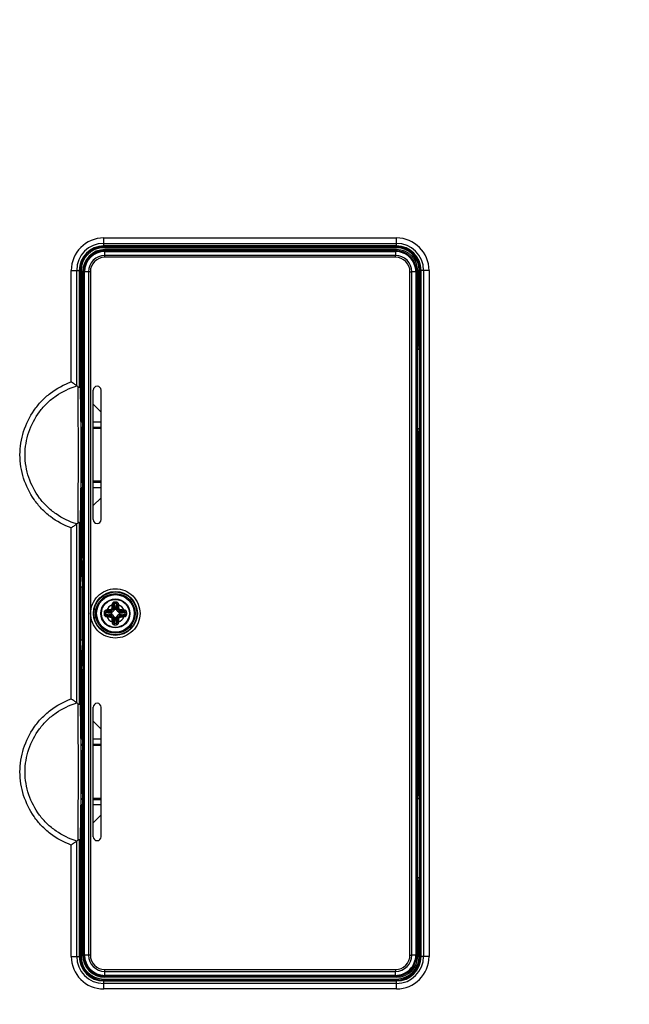
# Model space of a CAD drawing. Units: millimetres. Extents: x -315 to 3884, y -4210 to -2395.
# Drawn here: x 3436 to 3551, y -3712 to -3526 of the extents above; entities that cross this region are included whole.
import ezdxf

# ---------------------------------------------------------------- set-up
doc = ezdxf.new("R2010")
doc.units = ezdxf.units.MM
doc.header["$LTSCALE"] = 65.395
doc.header["$PDMODE"] = 3
doc.header["$PDSIZE"] = 8
doc.layers.get('0').update_dxf_attribs({"linetype": 'CONTINUOUS'})
doc.layers.get('Defpoints').update_dxf_attribs({"linetype": 'CONTINUOUS'})
doc.layers.add('3_ALL_AXES', color=7, linetype='CONTINUOUS')
doc.layers.add('7_ALL_FEATURES', color=7, linetype='CONTINUOUS')
doc.styles.get("Standard").update_dxf_attribs({"font": 'GIL_____.TTF', "width": 0.85})
doc.dimstyles.get("Standard").update_dxf_attribs({"dimtxt": 3.5, "dimasz": 2.5, "dimexe": 1.5, "dimexo": 1, "dimtad": 1, "dimzin": 0, "dimdsep": 46, "dimtxsty": 'Standard', "dimcen": 0.09, "dimadec": 0, "dimazin": 0, "dimtol": 1, "dimtp": 0.01, "dimtm": 0.01, "dimtfac": 1, "dimtofl": 0, "dimtmove": 0, "dimatfit": 3, "dimfxl": 1, "dimtolj": 1, "dimtzin": 0, "dimarcsym": 0})

# ---------------------------------------------------------------- blocks, each defined once
blk = doc.blocks.new('*D21')
at = {"color": 0, "lineweight": -2}
for p, q in [((3231.14, -3368.45), (3884.09, -3368.45)), ((3874.09, -3398.45), (3874.09, -3738.45)), ((3231.14, -3768.45), (3884.09, -3768.45))]:
    blk.add_line(p, q, dxfattribs=at)
at = {"color": 0}
for points in [[(3879.09, -3398.45), (3869.09, -3398.45), (3874.09, -3368.45)], [(3869.09, -3738.45), (3879.09, -3738.45), (3874.09, -3768.45)]]:
    blk.add_solid(points, dxfattribs=at)
at = {"layer": 'Defpoints', "color": 0}
for p in [(3226.14, -3368.45), (3226.14, -3768.45), (3874.09, -3768.45)]:
    blk.add_point(p, dxfattribs=at)
at = {"color": 0, "insert": (3849.17, -3581.17), "char_height": 30, "attachment_point": 5, "rotation": 90}
blk.add_mtext('{\\A1;400.00mm[15.7inch]}', dxfattribs=at)
blk = doc.blocks.new('*D22')
at = {"color": 0, "lineweight": -2}
for p, q in [((3814.58, -3738.45), (3814.58, -3708.45)), ((3231.14, -3768.45), (3824.58, -3768.45)), ((3814.58, -3768.45), (3814.58, -3936.3)), ((3755.66, -3936.3), (3824.58, -3936.3)), ((3814.58, -3966.3), (3814.58, -3996.3))]:
    blk.add_line(p, q, dxfattribs=at)
at = {"color": 0}
for points in [[(3809.58, -3738.45), (3819.58, -3738.45), (3814.58, -3768.45)], [(3819.58, -3966.3), (3809.58, -3966.3), (3814.58, -3936.3)]]:
    blk.add_solid(points, dxfattribs=at)
at = {"layer": 'Defpoints', "color": 0}
for p in [(3226.14, -3768.45), (3750.66, -3936.3), (3814.58, -3936.3)]:
    blk.add_point(p, dxfattribs=at)
at = {"color": 0, "insert": (3789.66, -3852.37), "char_height": 30, "attachment_point": 5, "rotation": 90}
blk.add_mtext('{\\A1;167.84mm[6.6inch]}', dxfattribs=at)

msp = doc.modelspace()

# ---------------------------------------------------------------- linework, layer by layer
at = {"color": 7, "linetype": 'Continuous'}
for p, q in [((3451.937, -3567.391), (3507.337, -3567.391)), ((3451.937, -3569.251), (3451.937, -3567.391)), ((3507.337, -3569.251), (3507.337, -3567.391)), ((3451.937, -3568.424), (3507.337, -3568.424)), ((3507.337, -3568.897), (3451.937, -3568.897)), ((3507.337, -3569.052), (3451.937, -3569.052)), ((3507.337, -3569.251), (3451.937, -3569.251)), ((3445.777, -3573.551), (3447.283, -3573.551)), ((3445.777, -3594.622), (3445.777, -3573.551)), ((3446.809, -3595.367), (3446.809, -3573.551)), ((3447.438, -3573.551), (3447.283, -3573.551)), ((3447.283, -3573.551), (3447.283, -3595.631)), ((3447.438, -3573.551), (3447.637, -3573.551)), ((3447.438, -3573.551), (3447.438, -3595.515)), ((3447.637, -3573.551), (3447.637, -3602.273)), ((3513.498, -3573.551), (3511.637, -3573.551)), ((3511.637, -3587.951), (3511.637, -3573.551)), ((3511.837, -3703.351), (3511.837, -3573.551)), ((3511.992, -3703.351), (3511.992, -3573.551)), ((3512.465, -3573.551), (3512.465, -3703.351)), ((3513.498, -3573.551), (3513.498, -3703.351)), ((3511.357, -3587.671), (3511.637, -3587.951)), ((3511.637, -3587.951), (3511.716, -3587.951)), ((3511.716, -3603.951), (3511.716, -3587.951)), ((3451.437, -3600.353), (3449.937, -3598.847)), ((3447.937, -3602.273), (3447.637, -3602.273)), ((3447.937, -3603.272), (3447.687, -3603.273)), ((3447.69, -3603.276), (3447.69, -3613.626)), ((3447.69, -3603.408), (3447.937, -3603.408)), ((3451.437, -3602.273), (3449.937, -3602.273)), ((3451.437, -3603.27), (3449.937, -3603.271)), ((3451.437, -3603.451), (3449.937, -3603.451)), ((3511.637, -3603.951), (3511.357, -3604.232)), ((3511.637, -3603.951), (3511.716, -3603.951)), ((3511.637, -3672.951), (3511.637, -3603.951)), ((3447.687, -3613.63), (3447.937, -3613.63)), ((3447.69, -3613.495), (3447.937, -3613.495)), ((3451.437, -3613.451), (3449.937, -3613.451)), ((3449.937, -3613.632), (3451.437, -3613.633)), ((3447.637, -3614.63), (3447.937, -3614.63)), ((3447.637, -3614.63), (3447.637, -3631.451)), ((3449.937, -3614.63), (3451.437, -3614.63)), ((3449.937, -3618.055), (3451.437, -3616.55)), ((3446.809, -3655.367), (3446.809, -3621.535)), ((3447.283, -3621.272), (3447.283, -3655.631)), ((3447.438, -3621.388), (3447.438, -3655.515)), ((3445.777, -3654.622), (3445.777, -3622.281)), ((3447.611, -3633.451), (3447.637, -3631.451)), ((3447.964, -3631.451), (3447.637, -3631.451)), ((3447.964, -3633.451), (3447.611, -3633.451)), ((3447.611, -3633.451), (3447.611, -3643.451)), ((3447.611, -3643.451), (3447.964, -3643.451)), ((3447.637, -3645.451), (3447.611, -3643.451)), ((3447.637, -3645.451), (3447.964, -3645.451)), ((3447.637, -3645.451), (3447.637, -3662.273)), ((3451.437, -3660.353), (3449.937, -3658.847)), ((3447.937, -3662.273), (3447.637, -3662.273)), ((3451.437, -3662.273), (3449.937, -3662.273)), ((3447.937, -3663.272), (3447.687, -3663.273)), ((3447.69, -3673.626), (3447.69, -3663.276)), ((3447.69, -3663.408), (3447.937, -3663.408)), ((3451.437, -3663.27), (3449.937, -3663.271)), ((3451.437, -3663.451), (3449.937, -3663.451)), ((3447.687, -3673.63), (3447.937, -3673.63)), ((3447.69, -3673.495), (3447.937, -3673.495)), ((3451.437, -3673.451), (3449.937, -3673.451)), ((3449.937, -3673.632), (3451.437, -3673.633)), ((3511.357, -3672.671), (3511.637, -3672.951)), ((3511.637, -3672.951), (3511.716, -3672.951)), ((3511.716, -3688.951), (3511.716, -3672.951)), ((3447.637, -3674.63), (3447.937, -3674.63)), ((3447.637, -3674.63), (3447.637, -3703.351)), ((3449.937, -3674.63), (3451.437, -3674.63)), ((3449.937, -3678.055), (3451.437, -3676.55)), ((3446.809, -3703.351), (3446.809, -3681.535)), ((3447.283, -3681.272), (3447.283, -3703.351)), ((3447.438, -3681.388), (3447.438, -3703.351)), ((3445.777, -3703.351), (3445.777, -3682.281)), ((3511.637, -3688.951), (3511.357, -3689.232)), ((3511.637, -3688.951), (3511.716, -3688.951)), ((3511.637, -3703.351), (3511.637, -3688.951)), ((3445.777, -3703.351), (3447.637, -3703.351)), ((3513.498, -3703.351), (3511.637, -3703.351)), ((3451.937, -3707.651), (3507.337, -3707.651)), ((3451.937, -3709.512), (3451.937, -3707.651)), ((3507.337, -3709.512), (3507.337, -3707.651)), ((3451.937, -3707.851), (3507.337, -3707.851)), ((3451.937, -3708.006), (3507.337, -3708.006)), ((3507.337, -3708.479), (3451.937, -3708.479)), ((3507.337, -3709.512), (3451.937, -3709.512))]:
    msp.add_line(p, q, dxfattribs=at)
for points, const_width in [([(3511.517, -3587.831), (3511.357, -3587.831)], 0.178), ([(3511.554, -3588.24), (3511.397, -3588.24)], 0.151), ([(3511.647, -3588.262), (3511.554, -3588.24)], 0.151)]:
    msp.add_lwpolyline(points, dxfattribs=dict(at, const_width=const_width))
for centre, radius, start, end in [((3451.937, -3573.551), 6.16, 90, 180), ((3507.337, -3573.551), 6.16, 0, 90), ((3451.937, -3573.551), 5.128, 90, 180), ((3451.937, -3573.551), 4.654, 90, 180), ((3451.937, -3573.551), 4.499, 90, 180), ((3451.937, -3573.551), 4.3, 90, 180), ((3507.337, -3573.551), 5.128, 0, 90), ((3507.337, -3573.551), 4.654, 0, 90), ((3507.337, -3573.551), 4.499, 0, 90), ((3507.337, -3573.551), 4.3, 0, 90), ((3445.159, -3597.694), 2.853, 49.46097, 54.6475), ((3445.159, -3619.209), 2.853, 305.35177, 310.53839), ((3445.159, -3657.694), 2.853, 49.46158, 54.64827), ((3445.159, -3679.209), 2.852, 305.35324, 310.53997), ((3451.937, -3703.351), 6.16, 180, 270), ((3451.937, -3703.351), 5.128, 180, 270), ((3451.937, -3703.351), 4.654, 180, 270), ((3451.937, -3703.351), 4.499, 180, 270), ((3451.937, -3703.351), 4.3, 180, 270), ((3507.337, -3703.351), 6.16, 270, 0), ((3507.337, -3703.351), 5.128, 270, 0), ((3507.337, -3703.351), 4.654, 270, 0), ((3507.337, -3703.351), 4.499, 270, 0), ((3507.337, -3703.351), 4.3, 270, 0)]:
    msp.add_arc(centre, radius, start, end, dxfattribs=at)
for points, knots in [([(3445.777, -3622.281), (3444.373, -3621.774), (3442.369, -3620.674), (3440.132, -3618.678), (3438.234, -3616.352), (3436.562, -3612.946), (3435.841, -3608.452), (3436.561, -3603.958), (3438.234, -3600.551), (3440.132, -3598.226), (3442.369, -3596.229), (3444.373, -3595.129), (3445.777, -3594.622)], [0, 0, 0, 0, 0.1248627, 0.1874818, 0.2501069, 0.3750375, 0.499988, 0.6249434, 0.7498792, 0.8125075, 0.8751301, 1, 1, 1, 1]), ([(3446.827, -3621.52), (3445.44, -3621.092), (3443.435, -3620.131), (3441.172, -3618.29), (3439.24, -3616.101), (3437.535, -3612.822), (3436.792, -3608.452), (3437.535, -3604.082), (3439.24, -3600.803), (3441.172, -3598.613), (3443.434, -3596.772), (3445.44, -3595.811), (3446.827, -3595.383)], [0, 0, 0, 0, 0.124888, 0.1875152, 0.2501457, 0.375056, 0.4999884, 0.6249255, 0.7498413, 0.8124753, 0.8751059, 1, 1, 1, 1]), ([(3446.809, -3595.369), (3446.645, -3595.252), (3446.308, -3594.994), (3445.96, -3594.75), (3445.777, -3594.622)], [0, 0, 0, 0, 0.473754, 1, 1, 1, 1]), ([(3447.013, -3595.526), (3447.033, -3595.543), (3447.107, -3595.603), (3447.215, -3595.654), (3447.283, -3595.631)], [0, 0, 0, 0, 0.2688207, 1, 1, 1, 1]), ([(3447.013, -3595.526), (3447.017, -3596), (3447.011, -3596.992), (3447.02, -3598.52), (3447.034, -3600.119), (3447.056, -3602.312), (3447.078, -3605.093), (3447.088, -3608.451), (3447.078, -3611.81), (3447.056, -3614.591), (3447.034, -3616.784), (3447.02, -3618.383), (3447.011, -3619.911), (3447.017, -3620.902), (3447.013, -3621.377)], [0, 0, 0, 0, 0.0550412, 0.1150868, 0.1772496, 0.2406374, 0.3695948, 0.5000004, 0.630406, 0.7593631, 0.8227507, 0.8849134, 0.944959, 1, 1, 1, 1]), ([(3447.283, -3595.631), (3447.322, -3595.617), (3447.382, -3595.593), (3447.434, -3595.54), (3447.438, -3595.515)], [0, 0, 0, 0, 0.6182423, 1, 1, 1, 1]), ([(3447.438, -3595.515), (3447.477, -3596.518), (3447.521, -3598.601), (3447.583, -3602.913), (3447.61, -3608.451), (3447.583, -3613.99), (3447.521, -3618.302), (3447.477, -3620.385), (3447.438, -3621.388)], [0, 0, 0, 0, 0.1162854, 0.2415855, 0.5000005, 0.7584151, 0.8837148, 1, 1, 1, 1]), ([(3447.69, -3603.299), (3447.684, -3603.289), (3447.678, -3603.256), (3447.668, -3603.192), (3447.66, -3603.096), (3447.648, -3602.915), (3447.64, -3602.637), (3447.637, -3602.401), (3447.637, -3602.273)], [0, 0, 0, 0, 0.0334995, 0.0968518, 0.1898736, 0.3114973, 0.626932, 1, 1, 1, 1]), ([(3447.637, -3614.63), (3447.637, -3614.502), (3447.64, -3614.266), (3447.648, -3613.988), (3447.66, -3613.806), (3447.668, -3613.711), (3447.678, -3613.647), (3447.684, -3613.614), (3447.69, -3613.604)], [0, 0, 0, 0, 0.373068, 0.6885027, 0.8101264, 0.9031482, 0.9665005, 1, 1, 1, 1]), ([(3446.809, -3621.534), (3446.645, -3621.651), (3446.308, -3621.909), (3445.96, -3622.153), (3445.777, -3622.281)], [0, 0, 0, 0, 0.4737538, 1, 1, 1, 1]), ([(3447.283, -3621.272), (3447.215, -3621.249), (3447.107, -3621.3), (3447.033, -3621.36), (3447.013, -3621.377)], [0, 0, 0, 0, 0.7311802, 1, 1, 1, 1]), ([(3447.438, -3621.388), (3447.434, -3621.363), (3447.382, -3621.31), (3447.322, -3621.285), (3447.283, -3621.272)], [0, 0, 0, 0, 0.3817292, 1, 1, 1, 1]), ([(3445.777, -3682.281), (3444.373, -3681.774), (3442.369, -3680.674), (3440.132, -3678.677), (3438.234, -3676.352), (3436.562, -3672.946), (3435.842, -3668.452), (3436.561, -3663.958), (3438.234, -3660.552), (3440.132, -3658.226), (3442.368, -3656.229), (3444.373, -3655.129), (3445.777, -3654.622)], [0, 0, 0, 0, 0.1248693, 0.1874896, 0.250115, 0.3750433, 0.499987, 0.6249351, 0.749871, 0.8125007, 0.8751248, 1, 1, 1, 1]), ([(3446.827, -3681.52), (3445.44, -3681.092), (3443.434, -3680.131), (3441.172, -3678.29), (3439.24, -3676.1), (3437.535, -3672.822), (3436.792, -3668.452), (3437.535, -3664.082), (3439.24, -3660.803), (3441.171, -3658.613), (3443.434, -3656.772), (3445.44, -3655.811), (3446.827, -3655.383)], [0, 0, 0, 0, 0.1248964, 0.1875254, 0.2501565, 0.3750642, 0.4999874, 0.6249161, 0.7498314, 0.8124665, 0.8750993, 1, 1, 1, 1]), ([(3446.809, -3655.369), (3446.645, -3655.252), (3446.308, -3654.994), (3445.96, -3654.75), (3445.777, -3654.622)], [0, 0, 0, 0, 0.4737541, 1, 1, 1, 1]), ([(3447.013, -3655.526), (3447.033, -3655.543), (3447.107, -3655.603), (3447.215, -3655.654), (3447.283, -3655.631)], [0, 0, 0, 0, 0.2688188, 1, 1, 1, 1]), ([(3447.013, -3655.526), (3447.017, -3656), (3447.011, -3656.992), (3447.02, -3658.52), (3447.034, -3660.119), (3447.056, -3662.312), (3447.078, -3665.093), (3447.088, -3668.452), (3447.078, -3671.81), (3447.056, -3674.591), (3447.034, -3676.784), (3447.02, -3678.383), (3447.011, -3679.911), (3447.017, -3680.902), (3447.013, -3681.377)], [0, 0, 0, 0, 0.055041, 0.1150866, 0.1772495, 0.2406378, 0.3695966, 0.5000031, 0.6304074, 0.7593634, 0.8227508, 0.8849135, 0.9449591, 1, 1, 1, 1]), ([(3447.283, -3655.631), (3447.322, -3655.617), (3447.382, -3655.593), (3447.434, -3655.54), (3447.438, -3655.515)], [0, 0, 0, 0, 0.6183021, 1, 1, 1, 1]), ([(3447.438, -3655.515), (3447.477, -3656.518), (3447.521, -3658.601), (3447.583, -3662.913), (3447.61, -3668.451), (3447.583, -3673.99), (3447.521, -3678.302), (3447.477, -3680.385), (3447.438, -3681.388)], [0, 0, 0, 0, 0.1162853, 0.2415861, 0.5000033, 0.7584155, 0.8837149, 1, 1, 1, 1]), ([(3447.69, -3663.299), (3447.684, -3663.289), (3447.678, -3663.256), (3447.668, -3663.192), (3447.66, -3663.096), (3447.648, -3662.915), (3447.64, -3662.637), (3447.637, -3662.401), (3447.637, -3662.273)], [0, 0, 0, 0, 0.0334995, 0.0968518, 0.1898736, 0.3114973, 0.626932, 1, 1, 1, 1]), ([(3447.637, -3674.63), (3447.637, -3674.502), (3447.64, -3674.266), (3447.648, -3673.988), (3447.66, -3673.806), (3447.668, -3673.711), (3447.678, -3673.647), (3447.684, -3673.614), (3447.69, -3673.604)], [0, 0, 0, 0, 0.373068, 0.6885027, 0.8101264, 0.9031482, 0.9665005, 1, 1, 1, 1]), ([(3446.809, -3681.534), (3446.645, -3681.651), (3446.308, -3681.909), (3445.96, -3682.153), (3445.777, -3682.281)], [0, 0, 0, 0, 0.4737538, 1, 1, 1, 1]), ([(3447.283, -3681.272), (3447.215, -3681.249), (3447.107, -3681.3), (3447.033, -3681.36), (3447.013, -3681.377)], [0, 0, 0, 0, 0.7311779, 1, 1, 1, 1]), ([(3447.438, -3681.388), (3447.434, -3681.363), (3447.382, -3681.31), (3447.322, -3681.285), (3447.283, -3681.272)], [0, 0, 0, 0, 0.381745, 1, 1, 1, 1])]:
    msp.add_open_spline(points, degree=3, knots=knots, dxfattribs=at)
at = {"layer": '3_ALL_AXES', "color": 7, "linetype": 'Continuous'}
for radius in [2.75, 2.644]:
    msp.add_circle((3454.137, -3638.451), radius, dxfattribs=at)
at = {"layer": '7_ALL_FEATURES', "color": 7, "linetype": 'Continuous'}
for p, q in [((3507.362, -3569.601), (3452.137, -3569.601)), ((3452.137, -3571.063), (3452.137, -3569.601)), ((3452.137, -3569.801), (3507.163, -3569.801)), ((3507.362, -3569.601), (3507.163, -3569.801)), ((3452.137, -3569.956), (3507.152, -3569.956)), ((3507.152, -3570.719), (3452.137, -3570.719)), ((3507.153, -3571.063), (3452.137, -3571.063)), ((3507.152, -3569.956), (3507.152, -3570.719)), ((3507.153, -3571.063), (3507.153, -3570.719)), ((3511.357, -3573.596), (3511.157, -3573.795)), ((3511.357, -3588.451), (3511.357, -3573.596)), ((3449.399, -3573.801), (3447.937, -3573.801)), ((3447.937, -3573.801), (3447.937, -3604.451)), ((3448.137, -3703.101), (3448.137, -3573.801)), ((3448.292, -3703.101), (3448.292, -3573.801)), ((3449.055, -3573.801), (3449.055, -3703.101)), ((3449.399, -3573.801), (3449.435, -3638.502)), ((3509.895, -3573.805), (3510.239, -3573.806)), ((3509.895, -3703.098), (3509.895, -3573.805)), ((3511.002, -3573.806), (3510.239, -3573.806)), ((3510.239, -3703.097), (3510.239, -3573.806)), ((3511.002, -3573.806), (3511.002, -3703.097)), ((3511.157, -3573.795), (3511.157, -3703.108)), ((3511.278, -3588.451), (3511.716, -3588.451)), ((3511.278, -3588.451), (3511.278, -3603.451)), ((3449.937, -3620.701), (3449.937, -3596.201)), ((3451.437, -3620.701), (3451.437, -3596.201)), ((3447.885, -3612.451), (3447.885, -3604.451)), ((3447.937, -3604.451), (3447.902, -3604.451)), ((3511.278, -3603.451), (3511.716, -3603.451)), ((3511.357, -3673.451), (3511.357, -3603.451)), ((3447.911, -3612.451), (3447.937, -3612.451)), ((3447.937, -3612.451), (3447.937, -3627.585)), ((3447.964, -3648.451), (3447.964, -3628.451)), ((3453.754, -3636.779), (3453.848, -3637.713)), ((3453.945, -3636.583), (3454.045, -3637.576)), ((3454.329, -3636.583), (3454.23, -3637.576)), ((3454.52, -3636.779), (3454.427, -3637.713)), ((3449.435, -3638.404), (3449.399, -3703.101)), ((3452.269, -3638.259), (3453.262, -3638.359)), ((3452.269, -3638.644), (3453.262, -3638.544)), ((3452.465, -3638.068), (3453.399, -3638.162)), ((3452.465, -3638.834), (3453.399, -3638.741)), ((3453.399, -3638.162), (3453.219, -3637.982)), ((3453.399, -3638.741), (3453.219, -3638.92)), ((3453.387, -3638.363), (3453.387, -3638.54)), ((3453.848, -3637.713), (3453.668, -3637.533)), ((3454.225, -3637.701), (3454.049, -3637.701)), ((3454.427, -3637.713), (3454.606, -3637.533)), ((3454.876, -3638.162), (3455.055, -3637.982)), ((3455.81, -3638.068), (3454.876, -3638.162)), ((3455.81, -3638.834), (3454.876, -3638.741)), ((3454.876, -3638.741), (3455.055, -3638.92)), ((3454.887, -3638.54), (3454.887, -3638.363)), ((3456.005, -3638.259), (3455.013, -3638.359)), ((3456.005, -3638.644), (3455.013, -3638.544)), ((3453.848, -3639.19), (3453.668, -3639.37)), ((3453.754, -3640.124), (3453.848, -3639.19)), ((3453.945, -3640.32), (3454.045, -3639.327)), ((3454.049, -3639.201), (3454.225, -3639.201)), ((3454.329, -3640.32), (3454.23, -3639.327)), ((3454.427, -3639.19), (3454.606, -3639.37)), ((3454.52, -3640.124), (3454.427, -3639.19)), ((3447.937, -3649.317), (3447.937, -3664.451)), ((3449.937, -3680.701), (3449.937, -3656.201)), ((3451.437, -3680.701), (3451.437, -3656.201)), ((3447.885, -3672.451), (3447.885, -3664.451)), ((3447.937, -3664.451), (3447.902, -3664.451)), ((3447.911, -3672.451), (3447.937, -3672.451)), ((3447.937, -3672.451), (3447.937, -3703.101)), ((3511.278, -3673.451), (3511.716, -3673.451)), ((3511.278, -3673.451), (3511.278, -3688.451)), ((3511.278, -3688.451), (3511.716, -3688.451)), ((3511.357, -3703.307), (3511.357, -3688.451)), ((3449.399, -3703.101), (3447.937, -3703.101)), ((3509.895, -3703.098), (3510.239, -3703.097)), ((3511.002, -3703.097), (3510.239, -3703.097)), ((3511.357, -3703.307), (3511.157, -3703.108)), ((3452.137, -3705.84), (3507.153, -3705.84)), ((3452.137, -3707.301), (3452.137, -3705.84)), ((3507.153, -3705.84), (3507.152, -3706.184)), ((3452.137, -3706.184), (3507.152, -3706.184)), ((3507.152, -3706.947), (3452.137, -3706.947)), ((3507.163, -3707.102), (3452.137, -3707.102)), ((3507.362, -3707.301), (3452.137, -3707.301)), ((3507.152, -3706.947), (3507.152, -3706.184)), ((3507.362, -3707.301), (3507.163, -3707.102))]:
    msp.add_line(p, q, dxfattribs=at)
for radius in [4.161, 4.055, 3.75, 3.55]:
    msp.add_circle((3454.137, -3638.451), radius, dxfattribs=at)
for centre, radius, start, end in [((3452.137, -3573.801), 4.2, 90, 180), ((3452.137, -3573.801), 4.001, 90, 180), ((3507.16, -3573.798), 3.997, 0.0347, 89.96527), ((3452.137, -3573.801), 3.846, 90, 180), ((3452.137, -3573.801), 3.083, 90, 180), ((3452.137, -3573.801), 2.738, 90, 180), ((3507.153, -3573.805), 3.849, 359.99548, 90.00456), ((3507.152, -3573.806), 3.087, 0.002, 89.99818), ((3507.162, -3573.796), 2.733, 359.815, 90.18603), ((3450.687, -3596.201), 0.75, 0, 180), ((3447.937, -3605.451), 1, 93.00412, 104.78131), ((3447.937, -3611.451), 1, 255.21869, 266.99588), ((3450.687, -3620.701), 0.75, 180, 0), ((3454.137, -3638.451), 1.721, 110.78079, 159.21921), ((3503.153, -3642.708), 49.972, 173.25925, 174.00848), ((3459.873, -3637.2), 6.356, 175.49614, 176.77957), ((3502.124, -3642.619), 48.722, 173.25925, 174.00848), ((3460.723, -3637.724), 7.033, 172.27736, 173.27123), ((3454.137, -3643.994), 7.68, 88.48666, 91.51334), ((3454.137, -3642.135), 5.555, 88.01839, 91.98158), ((3447.422, -3637.741), 7.163, 6.73783, 7.71357), ((3405.846, -3642.653), 49.029, 5.99386, 6.73841), ((3448.365, -3637.202), 6.393, 3.22414, 4.50015), ((3404.809, -3642.743), 50.286, 5.99386, 6.73841), ((3454.137, -3638.451), 1.721, 20.78079, 69.21921), ((3459.679, -3638.451), 7.68, 178.49185, 180.00524), ((3459.679, -3638.452), 7.68, 179.99476, 181.50816), ((3457.82, -3638.451), 5.554, 178.02192, 180.00379), ((3457.82, -3638.452), 5.554, 179.99619, 181.97807), ((3452.888, -3644.224), 6.393, 93.22414, 94.50014), ((3453.426, -3645.167), 7.163, 96.73783, 97.71357), ((3458.429, -3687.779), 50.286, 95.99386, 96.73841), ((3458.339, -3686.743), 49.029, 95.99386, 96.73841), ((3453.361, -3637.379), 0.984, 264.23687, 271.53229), ((3453.361, -3639.524), 0.985, 88.46756, 95.76293), ((3453.394, -3637.708), 0.491, 289.00287, 340.99713), ((3453.394, -3639.195), 0.491, 19.00287, 70.99713), ((3453.065, -3637.675), 0.985, 358.46756, 5.76293), ((3455.21, -3637.675), 0.984, 174.23687, 181.53229), ((3454.881, -3637.708), 0.491, 199.00287, 250.99713), ((3454.881, -3639.195), 0.491, 109.00287, 160.99713), ((3454.914, -3637.379), 0.985, 268.46756, 275.76293), ((3454.914, -3639.524), 0.984, 84.23687, 91.53229), ((3449.97, -3686.439), 48.722, 83.25925, 84.00848), ((3449.881, -3687.467), 49.972, 83.25925, 84.00848), ((3454.865, -3645.038), 7.033, 82.27736, 83.27123), ((3455.389, -3644.187), 6.356, 85.49614, 86.77958), ((3450.455, -3638.451), 5.554, 359.99619, 1.97807), ((3450.455, -3638.452), 5.554, 358.02192, 0.00379), ((3448.595, -3638.451), 7.68, 359.99476, 1.50816), ((3448.595, -3638.452), 7.68, 358.49185, 0.00524), ((3452.886, -3632.716), 6.356, 265.49614, 266.77958), ((3453.41, -3631.865), 7.033, 262.27736, 263.27123), ((3454.137, -3638.451), 1.721, 200.78079, 249.21921), ((3458.394, -3589.436), 49.972, 263.25925, 264.00848), ((3458.305, -3590.464), 48.722, 263.25925, 264.00848), ((3503.465, -3634.16), 50.286, 185.99386, 186.73841), ((3459.91, -3639.701), 6.393, 183.22414, 184.50015), ((3502.429, -3634.25), 49.029, 185.99386, 186.73841), ((3460.853, -3639.162), 7.163, 186.73783, 187.71357), ((3454.137, -3632.909), 7.68, 268.48666, 271.51334), ((3454.137, -3634.768), 5.555, 268.01839, 271.98158), ((3453.065, -3639.228), 0.984, 354.23687, 1.53229), ((3455.21, -3639.228), 0.985, 178.46756, 185.76293), ((3447.551, -3639.179), 7.033, 352.27736, 353.27123), ((3406.15, -3634.284), 48.722, 353.25925, 354.00848), ((3448.402, -3639.703), 6.356, 355.49614, 356.77957), ((3454.137, -3638.451), 1.721, 290.78079, 339.21921), ((3405.122, -3634.195), 49.972, 353.25925, 354.00848), ((3449.936, -3590.16), 49.029, 275.99386, 276.73841), ((3449.846, -3589.124), 50.286, 275.99386, 276.73841), ((3454.848, -3631.736), 7.163, 276.73783, 277.71357), ((3455.387, -3632.679), 6.393, 273.22414, 274.50014), ((3450.687, -3656.201), 0.75, 0, 180), ((3447.937, -3665.451), 1, 93.00412, 104.78131), ((3447.937, -3671.451), 1, 255.21869, 266.99588), ((3450.687, -3680.701), 0.75, 180, 0), ((3452.137, -3703.101), 4.2, 180, 270), ((3452.137, -3703.101), 4.001, 180, 270), ((3452.137, -3703.101), 3.846, 180, 270), ((3452.137, -3703.101), 3.083, 180, 270), ((3452.137, -3703.101), 2.738, 180, 270), ((3507.153, -3703.098), 3.849, 269.99548, 0.00456), ((3507.152, -3703.097), 3.087, 270.002, 359.99818), ((3507.162, -3703.107), 2.733, 269.815, 0.18603), ((3507.16, -3703.105), 3.997, 270.0347, 359.96527)]:
    msp.add_arc(centre, radius, start, end, dxfattribs=at)
for centre, major_axis, ratio, start_param, end_param in [((3507.351, -3573.607), (2.836, 2.836), 0.9972647, -0.7840286, 0.7840286), ((3447.99, -3627.585), (0, 1), 0.0524078, -4.712389, -3.6651914), ((3447.99, -3649.317), (0, 1), 0.0524078, 0.5235988, 1.5707963), ((3507.351, -3703.296), (2.836, -2.836), 0.9972647, -0.7840286, 0.7840286)]:
    msp.add_ellipse(centre, major_axis=major_axis, ratio=ratio, start_param=start_param, end_param=end_param, dxfattribs=at)
for points, knots in [([(3507.163, -3569.801), (3507.161, -3569.803), (3507.149, -3569.858), (3507.154, -3569.914), (3507.153, -3569.966)], [0, 0, 0, 0, 0.0532158, 1, 1, 1, 1]), ([(3511.157, -3573.795), (3511.155, -3573.796), (3511.099, -3573.805), (3511.044, -3573.803), (3510.992, -3573.804)], [0, 0, 0, 0, 0.0521459, 1, 1, 1, 1]), ([(3449.435, -3638.502), (3449.435, -3637.305), (3450.458, -3634.825), (3454.103, -3633.288), (3457.782, -3634.772), (3458.798, -3637.258), (3458.798, -3638.451)], [0, 0, 0, 0, 0.2505873, 0.5003801, 0.7501915, 1, 1, 1, 1]), ([(3453.739, -3636.9), (3453.737, -3636.897), (3453.729, -3636.891), (3453.705, -3636.878), (3453.662, -3636.865), (3453.599, -3636.851), (3453.552, -3636.845), (3453.527, -3636.843)], [0, 0, 0, 0, 0.0527411, 0.1309802, 0.3602426, 0.663274, 1, 1, 1, 1]), ([(3453.935, -3636.317), (3453.882, -3636.318), (3453.779, -3636.34), (3453.649, -3636.426), (3453.563, -3636.553), (3453.54, -3636.651), (3453.536, -3636.701)], [0, 0, 0, 0, 0.2583012, 0.5100929, 0.7548947, 1, 1, 1, 1]), ([(3453.754, -3636.779), (3453.753, -3636.775), (3453.745, -3636.765), (3453.721, -3636.747), (3453.676, -3636.728), (3453.611, -3636.71), (3453.562, -3636.703), (3453.536, -3636.701)], [0, 0, 0, 0, 0.0623079, 0.1458439, 0.3772776, 0.6748202, 1, 1, 1, 1]), ([(3453.945, -3636.583), (3453.92, -3636.584), (3453.87, -3636.595), (3453.808, -3636.64), (3453.767, -3636.705), (3453.757, -3636.754), (3453.754, -3636.779)], [0, 0, 0, 0, 0.2508241, 0.4999376, 0.7488399, 1, 1, 1, 1]), ([(3453.945, -3636.583), (3453.942, -3636.541), (3453.937, -3636.452), (3453.935, -3636.363), (3453.935, -3636.317)], [0, 0, 0, 0, 0.4735351, 1, 1, 1, 1]), ([(3454.329, -3636.583), (3454.333, -3636.541), (3454.337, -3636.452), (3454.34, -3636.363), (3454.34, -3636.317)], [0, 0, 0, 0, 0.4735308, 1, 1, 1, 1]), ([(3454.52, -3636.779), (3454.518, -3636.754), (3454.507, -3636.705), (3454.467, -3636.64), (3454.405, -3636.595), (3454.354, -3636.584), (3454.329, -3636.583)], [0, 0, 0, 0, 0.2511595, 0.500062, 0.7491752, 1, 1, 1, 1]), ([(3454.738, -3636.701), (3454.734, -3636.651), (3454.712, -3636.553), (3454.626, -3636.426), (3454.496, -3636.34), (3454.392, -3636.318), (3454.34, -3636.317)], [0, 0, 0, 0, 0.2451045, 0.4899062, 0.7416979, 1, 1, 1, 1]), ([(3454.52, -3636.779), (3454.522, -3636.775), (3454.529, -3636.765), (3454.553, -3636.747), (3454.598, -3636.728), (3454.664, -3636.71), (3454.713, -3636.703), (3454.738, -3636.701)], [0, 0, 0, 0, 0.0623088, 0.1458471, 0.3772849, 0.6748269, 1, 1, 1, 1]), ([(3454.536, -3636.9), (3454.538, -3636.897), (3454.546, -3636.891), (3454.569, -3636.878), (3454.613, -3636.865), (3454.676, -3636.851), (3454.723, -3636.845), (3454.748, -3636.843)], [0, 0, 0, 0, 0.0527411, 0.1309802, 0.3602426, 0.663274, 1, 1, 1, 1]), ([(3458.798, -3638.451), (3458.798, -3639.644), (3457.782, -3642.13), (3454.105, -3643.615), (3450.46, -3642.08), (3449.435, -3639.601), (3449.435, -3638.404)], [0, 0, 0, 0, 0.2498087, 0.4996204, 0.7494133, 1, 1, 1, 1]), ([(3452.387, -3637.851), (3452.337, -3637.854), (3452.239, -3637.877), (3452.112, -3637.963), (3452.026, -3638.093), (3452.004, -3638.197), (3452.002, -3638.249)], [0, 0, 0, 0, 0.2451047, 0.4899069, 0.7416982, 1, 1, 1, 1]), ([(3452.269, -3638.259), (3452.227, -3638.256), (3452.138, -3638.251), (3452.049, -3638.249), (3452.002, -3638.249)], [0, 0, 0, 0, 0.4735309, 1, 1, 1, 1]), ([(3452.269, -3638.644), (3452.227, -3638.647), (3452.138, -3638.651), (3452.049, -3638.654), (3452.002, -3638.654)], [0, 0, 0, 0, 0.4735351, 1, 1, 1, 1]), ([(3452.002, -3638.654), (3452.004, -3638.706), (3452.026, -3638.81), (3452.112, -3638.94), (3452.239, -3639.026), (3452.337, -3639.048), (3452.387, -3639.052)], [0, 0, 0, 0, 0.258301, 0.5100924, 0.7548946, 1, 1, 1, 1]), ([(3452.465, -3638.068), (3452.44, -3638.071), (3452.39, -3638.081), (3452.325, -3638.122), (3452.281, -3638.184), (3452.27, -3638.234), (3452.269, -3638.259)], [0, 0, 0, 0, 0.2511597, 0.5000628, 0.7491755, 1, 1, 1, 1]), ([(3452.269, -3638.644), (3452.27, -3638.669), (3452.281, -3638.719), (3452.325, -3638.781), (3452.39, -3638.822), (3452.44, -3638.832), (3452.465, -3638.834)], [0, 0, 0, 0, 0.2508239, 0.4999371, 0.7488397, 1, 1, 1, 1]), ([(3452.465, -3638.068), (3452.46, -3638.067), (3452.451, -3638.059), (3452.433, -3638.035), (3452.414, -3637.99), (3452.396, -3637.925), (3452.389, -3637.876), (3452.387, -3637.851)], [0, 0, 0, 0, 0.0623088, 0.1458471, 0.3772849, 0.6748269, 1, 1, 1, 1]), ([(3452.586, -3638.053), (3452.583, -3638.051), (3452.576, -3638.043), (3452.564, -3638.02), (3452.551, -3637.976), (3452.537, -3637.913), (3452.531, -3637.866), (3452.529, -3637.841)], [0, 0, 0, 0, 0.0527411, 0.1309802, 0.3602426, 0.663274, 1, 1, 1, 1]), ([(3453.454, -3637.492), (3453.451, -3637.527), (3453.431, -3637.596), (3453.369, -3637.683), (3453.282, -3637.745), (3453.213, -3637.765), (3453.178, -3637.769)], [0, 0, 0, 0, 0.2496634, 0.5000612, 0.7504448, 1, 1, 1, 1]), ([(3453.219, -3637.982), (3453.217, -3637.98), (3453.213, -3637.972), (3453.208, -3637.956), (3453.203, -3637.935), (3453.195, -3637.896), (3453.186, -3637.84), (3453.18, -3637.793), (3453.178, -3637.769)], [0, 0, 0, 0, 0.0465243, 0.1219136, 0.2244863, 0.3510317, 0.6578091, 1, 1, 1, 1]), ([(3453.668, -3637.533), (3453.662, -3637.59), (3453.631, -3637.702), (3453.53, -3637.844), (3453.388, -3637.945), (3453.276, -3637.976), (3453.219, -3637.982)], [0, 0, 0, 0, 0.2496159, 0.5000613, 0.7504926, 1, 1, 1, 1]), ([(3453.262, -3638.359), (3453.263, -3638.335), (3453.271, -3638.29), (3453.3, -3638.229), (3453.343, -3638.183), (3453.38, -3638.166), (3453.399, -3638.162)], [0, 0, 0, 0, 0.2730761, 0.535736, 0.7784526, 1, 1, 1, 1]), ([(3453.399, -3638.741), (3453.38, -3638.737), (3453.343, -3638.72), (3453.3, -3638.674), (3453.271, -3638.613), (3453.263, -3638.567), (3453.262, -3638.544)], [0, 0, 0, 0, 0.2215474, 0.464264, 0.7269239, 1, 1, 1, 1]), ([(3453.553, -3638.172), (3453.532, -3638.179), (3453.491, -3638.198), (3453.437, -3638.24), (3453.398, -3638.296), (3453.387, -3638.341), (3453.387, -3638.363)], [0, 0, 0, 0, 0.2504154, 0.5006737, 0.7505731, 1, 1, 1, 1]), ([(3453.387, -3638.54), (3453.387, -3638.562), (3453.398, -3638.607), (3453.437, -3638.663), (3453.491, -3638.705), (3453.532, -3638.724), (3453.553, -3638.731)], [0, 0, 0, 0, 0.2494259, 0.4993262, 0.7495844, 1, 1, 1, 1]), ([(3453.668, -3637.533), (3453.666, -3637.531), (3453.658, -3637.527), (3453.642, -3637.522), (3453.621, -3637.517), (3453.582, -3637.509), (3453.526, -3637.5), (3453.479, -3637.494), (3453.454, -3637.492)], [0, 0, 0, 0, 0.0465243, 0.1219136, 0.2244863, 0.3510317, 0.6578091, 1, 1, 1, 1]), ([(3453.848, -3637.713), (3453.852, -3637.694), (3453.869, -3637.657), (3453.915, -3637.614), (3453.976, -3637.585), (3454.021, -3637.577), (3454.045, -3637.576)], [0, 0, 0, 0, 0.2215474, 0.464264, 0.7269239, 1, 1, 1, 1]), ([(3454.049, -3637.701), (3454.027, -3637.701), (3453.982, -3637.712), (3453.926, -3637.751), (3453.884, -3637.805), (3453.865, -3637.846), (3453.858, -3637.868)], [0, 0, 0, 0, 0.2494259, 0.4993262, 0.7495844, 1, 1, 1, 1]), ([(3454.417, -3637.868), (3454.409, -3637.846), (3454.391, -3637.805), (3454.349, -3637.751), (3454.293, -3637.712), (3454.248, -3637.701), (3454.225, -3637.701)], [0, 0, 0, 0, 0.2504154, 0.5006737, 0.7505731, 1, 1, 1, 1]), ([(3454.23, -3637.576), (3454.253, -3637.577), (3454.299, -3637.585), (3454.36, -3637.614), (3454.406, -3637.657), (3454.423, -3637.694), (3454.427, -3637.713)], [0, 0, 0, 0, 0.2730761, 0.535736, 0.7784526, 1, 1, 1, 1]), ([(3454.606, -3637.533), (3454.609, -3637.531), (3454.617, -3637.527), (3454.633, -3637.522), (3454.654, -3637.517), (3454.692, -3637.509), (3454.748, -3637.5), (3454.795, -3637.494), (3454.82, -3637.492)], [0, 0, 0, 0, 0.0465243, 0.1219136, 0.2244863, 0.3510317, 0.6578091, 1, 1, 1, 1]), ([(3455.055, -3637.982), (3454.999, -3637.976), (3454.887, -3637.945), (3454.745, -3637.844), (3454.644, -3637.702), (3454.612, -3637.59), (3454.606, -3637.533)], [0, 0, 0, 0, 0.249505, 0.4999373, 0.7503835, 1, 1, 1, 1]), ([(3454.887, -3638.363), (3454.887, -3638.341), (3454.877, -3638.296), (3454.837, -3638.24), (3454.784, -3638.198), (3454.742, -3638.179), (3454.721, -3638.172)], [0, 0, 0, 0, 0.2494259, 0.4993262, 0.7495844, 1, 1, 1, 1]), ([(3454.721, -3638.731), (3454.742, -3638.724), (3454.784, -3638.705), (3454.837, -3638.663), (3454.877, -3638.607), (3454.887, -3638.562), (3454.887, -3638.54)], [0, 0, 0, 0, 0.2504154, 0.5006737, 0.7505731, 1, 1, 1, 1]), ([(3455.097, -3637.769), (3455.062, -3637.765), (3454.993, -3637.745), (3454.905, -3637.683), (3454.843, -3637.596), (3454.824, -3637.527), (3454.82, -3637.492)], [0, 0, 0, 0, 0.2495528, 0.4999375, 0.750336, 1, 1, 1, 1]), ([(3454.876, -3638.162), (3454.895, -3638.166), (3454.932, -3638.183), (3454.975, -3638.229), (3455.004, -3638.29), (3455.012, -3638.335), (3455.013, -3638.359)], [0, 0, 0, 0, 0.2215474, 0.464264, 0.7269239, 1, 1, 1, 1]), ([(3455.013, -3638.544), (3455.012, -3638.567), (3455.004, -3638.613), (3454.975, -3638.674), (3454.932, -3638.72), (3454.895, -3638.737), (3454.876, -3638.741)], [0, 0, 0, 0, 0.2730761, 0.535736, 0.7784526, 1, 1, 1, 1]), ([(3455.055, -3637.982), (3455.058, -3637.98), (3455.061, -3637.972), (3455.067, -3637.956), (3455.072, -3637.935), (3455.08, -3637.896), (3455.089, -3637.84), (3455.094, -3637.793), (3455.097, -3637.769)], [0, 0, 0, 0, 0.0465243, 0.1219136, 0.2244863, 0.3510317, 0.6578091, 1, 1, 1, 1]), ([(3455.689, -3638.053), (3455.692, -3638.051), (3455.698, -3638.043), (3455.71, -3638.02), (3455.724, -3637.976), (3455.737, -3637.913), (3455.744, -3637.866), (3455.746, -3637.841)], [0, 0, 0, 0, 0.0527411, 0.1309802, 0.3602426, 0.663274, 1, 1, 1, 1]), ([(3455.81, -3638.068), (3455.814, -3638.067), (3455.824, -3638.059), (3455.842, -3638.035), (3455.861, -3637.99), (3455.878, -3637.925), (3455.886, -3637.876), (3455.888, -3637.851)], [0, 0, 0, 0, 0.0623078, 0.1458439, 0.3772775, 0.6748202, 1, 1, 1, 1]), ([(3456.005, -3638.259), (3456.005, -3638.234), (3455.994, -3638.184), (3455.949, -3638.122), (3455.884, -3638.081), (3455.835, -3638.071), (3455.81, -3638.068)], [0, 0, 0, 0, 0.2508239, 0.4999371, 0.7488397, 1, 1, 1, 1]), ([(3455.81, -3638.834), (3455.835, -3638.832), (3455.884, -3638.822), (3455.949, -3638.781), (3455.994, -3638.719), (3456.005, -3638.669), (3456.005, -3638.644)], [0, 0, 0, 0, 0.2511597, 0.5000628, 0.7491755, 1, 1, 1, 1]), ([(3456.272, -3638.249), (3456.271, -3638.197), (3456.249, -3638.093), (3456.163, -3637.963), (3456.036, -3637.877), (3455.937, -3637.854), (3455.888, -3637.851)], [0, 0, 0, 0, 0.258301, 0.5100924, 0.7548946, 1, 1, 1, 1]), ([(3455.888, -3639.052), (3455.937, -3639.048), (3456.036, -3639.026), (3456.163, -3638.94), (3456.249, -3638.81), (3456.271, -3638.706), (3456.272, -3638.654)], [0, 0, 0, 0, 0.2451047, 0.4899069, 0.7416982, 1, 1, 1, 1]), ([(3456.005, -3638.259), (3456.047, -3638.256), (3456.136, -3638.251), (3456.225, -3638.249), (3456.272, -3638.249)], [0, 0, 0, 0, 0.4735351, 1, 1, 1, 1]), ([(3456.005, -3638.644), (3456.047, -3638.647), (3456.136, -3638.651), (3456.225, -3638.654), (3456.272, -3638.654)], [0, 0, 0, 0, 0.4735309, 1, 1, 1, 1]), ([(3452.465, -3638.834), (3452.46, -3638.836), (3452.451, -3638.844), (3452.433, -3638.867), (3452.414, -3638.913), (3452.396, -3638.978), (3452.389, -3639.027), (3452.387, -3639.052)], [0, 0, 0, 0, 0.0623078, 0.1458439, 0.3772775, 0.6748202, 1, 1, 1, 1]), ([(3452.586, -3638.85), (3452.583, -3638.852), (3452.576, -3638.86), (3452.564, -3638.883), (3452.551, -3638.927), (3452.537, -3638.99), (3452.531, -3639.037), (3452.529, -3639.062)], [0, 0, 0, 0, 0.0527411, 0.1309802, 0.3602426, 0.663274, 1, 1, 1, 1]), ([(3453.219, -3638.92), (3453.217, -3638.923), (3453.213, -3638.931), (3453.208, -3638.947), (3453.203, -3638.968), (3453.195, -3639.007), (3453.186, -3639.062), (3453.18, -3639.11), (3453.178, -3639.134)], [0, 0, 0, 0, 0.0465243, 0.1219136, 0.2244863, 0.3510317, 0.6578091, 1, 1, 1, 1]), ([(3453.178, -3639.134), (3453.213, -3639.138), (3453.282, -3639.158), (3453.369, -3639.22), (3453.431, -3639.307), (3453.451, -3639.376), (3453.454, -3639.411)], [0, 0, 0, 0, 0.2495528, 0.4999375, 0.750336, 1, 1, 1, 1]), ([(3453.219, -3638.92), (3453.276, -3638.926), (3453.388, -3638.958), (3453.53, -3639.059), (3453.631, -3639.201), (3453.662, -3639.313), (3453.668, -3639.37)], [0, 0, 0, 0, 0.249505, 0.4999373, 0.7503835, 1, 1, 1, 1]), ([(3453.668, -3639.37), (3453.666, -3639.372), (3453.658, -3639.376), (3453.642, -3639.381), (3453.621, -3639.386), (3453.582, -3639.394), (3453.526, -3639.403), (3453.479, -3639.408), (3453.454, -3639.411)], [0, 0, 0, 0, 0.0465243, 0.1219136, 0.2244863, 0.3510317, 0.6578091, 1, 1, 1, 1]), ([(3453.739, -3640.003), (3453.737, -3640.006), (3453.729, -3640.012), (3453.705, -3640.025), (3453.662, -3640.038), (3453.599, -3640.051), (3453.552, -3640.058), (3453.527, -3640.06)], [0, 0, 0, 0, 0.0527411, 0.1309802, 0.3602426, 0.663274, 1, 1, 1, 1]), ([(3453.754, -3640.124), (3453.753, -3640.128), (3453.745, -3640.138), (3453.721, -3640.156), (3453.676, -3640.175), (3453.611, -3640.193), (3453.562, -3640.2), (3453.536, -3640.202)], [0, 0, 0, 0, 0.0623088, 0.1458471, 0.3772849, 0.6748269, 1, 1, 1, 1]), ([(3453.536, -3640.202), (3453.54, -3640.252), (3453.563, -3640.35), (3453.649, -3640.477), (3453.779, -3640.563), (3453.882, -3640.585), (3453.935, -3640.586)], [0, 0, 0, 0, 0.2451045, 0.4899062, 0.7416979, 1, 1, 1, 1]), ([(3453.754, -3640.124), (3453.757, -3640.149), (3453.767, -3640.198), (3453.808, -3640.263), (3453.87, -3640.308), (3453.92, -3640.319), (3453.945, -3640.32)], [0, 0, 0, 0, 0.2511595, 0.500062, 0.7491752, 1, 1, 1, 1]), ([(3454.045, -3639.327), (3454.021, -3639.326), (3453.976, -3639.318), (3453.915, -3639.289), (3453.869, -3639.246), (3453.852, -3639.209), (3453.848, -3639.19)], [0, 0, 0, 0, 0.2730761, 0.535736, 0.7784526, 1, 1, 1, 1]), ([(3453.858, -3639.035), (3453.865, -3639.057), (3453.884, -3639.098), (3453.926, -3639.152), (3453.982, -3639.191), (3454.027, -3639.201), (3454.049, -3639.201)], [0, 0, 0, 0, 0.2504154, 0.5006737, 0.7505731, 1, 1, 1, 1]), ([(3453.945, -3640.32), (3453.942, -3640.362), (3453.937, -3640.45), (3453.935, -3640.539), (3453.935, -3640.586)], [0, 0, 0, 0, 0.4735308, 1, 1, 1, 1]), ([(3454.225, -3639.201), (3454.248, -3639.201), (3454.293, -3639.191), (3454.349, -3639.152), (3454.391, -3639.098), (3454.409, -3639.057), (3454.417, -3639.035)], [0, 0, 0, 0, 0.2494259, 0.4993262, 0.7495844, 1, 1, 1, 1]), ([(3454.427, -3639.19), (3454.423, -3639.209), (3454.406, -3639.246), (3454.36, -3639.289), (3454.299, -3639.318), (3454.253, -3639.326), (3454.23, -3639.327)], [0, 0, 0, 0, 0.2215474, 0.464264, 0.7269239, 1, 1, 1, 1]), ([(3454.329, -3640.32), (3454.354, -3640.319), (3454.405, -3640.308), (3454.467, -3640.263), (3454.507, -3640.198), (3454.518, -3640.149), (3454.52, -3640.124)], [0, 0, 0, 0, 0.2508241, 0.4999376, 0.7488399, 1, 1, 1, 1]), ([(3454.329, -3640.32), (3454.333, -3640.362), (3454.337, -3640.45), (3454.34, -3640.539), (3454.34, -3640.586)], [0, 0, 0, 0, 0.4735351, 1, 1, 1, 1]), ([(3454.34, -3640.586), (3454.392, -3640.585), (3454.496, -3640.563), (3454.626, -3640.477), (3454.712, -3640.35), (3454.734, -3640.252), (3454.738, -3640.202)], [0, 0, 0, 0, 0.2583012, 0.5100929, 0.7548947, 1, 1, 1, 1]), ([(3454.52, -3640.124), (3454.522, -3640.128), (3454.529, -3640.138), (3454.553, -3640.156), (3454.598, -3640.175), (3454.664, -3640.193), (3454.713, -3640.2), (3454.738, -3640.202)], [0, 0, 0, 0, 0.0623079, 0.1458439, 0.3772776, 0.6748202, 1, 1, 1, 1]), ([(3454.536, -3640.003), (3454.538, -3640.006), (3454.546, -3640.012), (3454.569, -3640.025), (3454.613, -3640.038), (3454.676, -3640.051), (3454.723, -3640.058), (3454.748, -3640.06)], [0, 0, 0, 0, 0.0527411, 0.1309802, 0.3602426, 0.663274, 1, 1, 1, 1]), ([(3454.606, -3639.37), (3454.612, -3639.313), (3454.644, -3639.201), (3454.745, -3639.059), (3454.887, -3638.958), (3454.999, -3638.926), (3455.055, -3638.92)], [0, 0, 0, 0, 0.2496159, 0.5000613, 0.7504926, 1, 1, 1, 1]), ([(3454.606, -3639.37), (3454.609, -3639.372), (3454.617, -3639.376), (3454.633, -3639.381), (3454.654, -3639.386), (3454.692, -3639.394), (3454.748, -3639.403), (3454.795, -3639.408), (3454.82, -3639.411)], [0, 0, 0, 0, 0.0465243, 0.1219136, 0.2244863, 0.3510317, 0.6578091, 1, 1, 1, 1]), ([(3454.82, -3639.411), (3454.824, -3639.376), (3454.843, -3639.307), (3454.905, -3639.22), (3454.993, -3639.158), (3455.062, -3639.138), (3455.097, -3639.134)], [0, 0, 0, 0, 0.2496634, 0.5000612, 0.7504448, 1, 1, 1, 1]), ([(3455.055, -3638.92), (3455.058, -3638.923), (3455.061, -3638.931), (3455.067, -3638.947), (3455.072, -3638.968), (3455.08, -3639.007), (3455.089, -3639.062), (3455.094, -3639.11), (3455.097, -3639.134)], [0, 0, 0, 0, 0.0465243, 0.1219136, 0.2244863, 0.3510317, 0.6578091, 1, 1, 1, 1]), ([(3455.689, -3638.85), (3455.692, -3638.852), (3455.698, -3638.86), (3455.71, -3638.883), (3455.724, -3638.927), (3455.737, -3638.99), (3455.744, -3639.037), (3455.746, -3639.062)], [0, 0, 0, 0, 0.0527411, 0.1309802, 0.3602426, 0.663274, 1, 1, 1, 1]), ([(3455.81, -3638.834), (3455.814, -3638.836), (3455.824, -3638.844), (3455.842, -3638.867), (3455.861, -3638.913), (3455.878, -3638.978), (3455.886, -3639.027), (3455.888, -3639.052)], [0, 0, 0, 0, 0.0623088, 0.1458471, 0.3772849, 0.6748269, 1, 1, 1, 1]), ([(3511.157, -3703.108), (3511.155, -3703.106), (3511.1, -3703.094), (3511.044, -3703.098), (3510.992, -3703.098)], [0, 0, 0, 0, 0.0532158, 1, 1, 1, 1]), ([(3507.163, -3707.102), (3507.162, -3707.1), (3507.153, -3707.044), (3507.155, -3706.989), (3507.154, -3706.937)], [0, 0, 0, 0, 0.0521459, 1, 1, 1, 1])]:
    msp.add_open_spline(points, degree=3, knots=knots, dxfattribs=at)
for points in [[(3453.399, -3638.162), (3453.45, -3638.17), (3453.502, -3638.174), (3453.554, -3638.172)], [(3453.399, -3638.741), (3453.45, -3638.733), (3453.502, -3638.729), (3453.554, -3638.731)], [(3453.848, -3637.713), (3453.856, -3637.764), (3453.86, -3637.816), (3453.858, -3637.868)], [(3454.427, -3637.713), (3454.419, -3637.764), (3454.415, -3637.816), (3454.417, -3637.868)], [(3454.876, -3638.162), (3454.825, -3638.17), (3454.773, -3638.174), (3454.721, -3638.172)], [(3454.876, -3638.741), (3454.825, -3638.733), (3454.773, -3638.729), (3454.721, -3638.731)], [(3453.848, -3639.19), (3453.856, -3639.139), (3453.86, -3639.087), (3453.858, -3639.035)], [(3454.427, -3639.19), (3454.419, -3639.139), (3454.415, -3639.087), (3454.417, -3639.035)]]:
    msp.add_open_spline(points, degree=3, dxfattribs=at)

# ---------------------------------------------------------------- dimensions: what is measured, and where the dimension line sits
at = {"color": 152}
dim = msp.add_linear_dim(base=(3874.091, -3768.451), p1=(3226.137, -3368.451), p2=(3226.137, -3768.451), angle=90, text='{\\A1;<>mm[15.7inch]}', dimstyle='Standard', override={"dimtxt": 30, "dimasz": 30, "dimexe": 10, "dimexo": 5, "dimgap": 5, "dimcen": 10.701, "dimtol": 0, "dimtdec": 4, "dimtix": 1, "dimtofl": 1}, dxfattribs=at)
dim.commit()
dim.dimension.update_dxf_attribs({"geometry": '*D21', "text_midpoint": (3874.091, -3581.173), "dimtype": 160})
dim = msp.add_linear_dim(base=(3814.5839, -3936.2957), p1=(3226.1373, -3768.4515), p2=(3750.6646, -3936.2957), angle=90, text='{\\A1;<>mm[6.6inch]}', dimstyle='Standard', override={"dimtxt": 30, "dimasz": 30, "dimexe": 10, "dimexo": 5, "dimgap": 5, "dimcen": 10.701, "dimtol": 0, "dimtdec": 4, "dimtix": 1, "dimtofl": 1}, dxfattribs=at)
dim.commit()
dim.dimension.update_dxf_attribs({"geometry": '*D22', "text_midpoint": (3789.6622, -3852.3736)})

doc.saveas('drawing.dxf')
